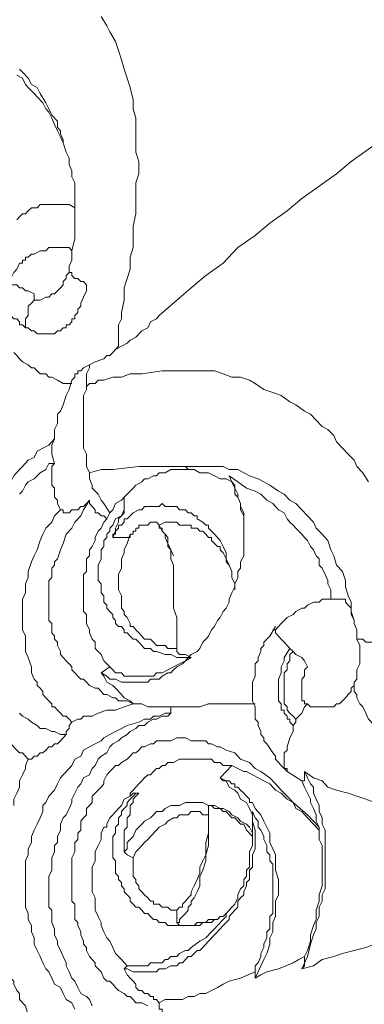
# Model space of a CAD drawing. Units: inches. Extents: x 149.1 to 237.5, y -281.8 to -217.
# Drawn here: x 212.9 to 213.7, y -268.7 to -266.5 of the extents above; entities that cross this region are included whole.
import ezdxf

# ---------------------------------------------------------------- set-up
doc = ezdxf.new("R2010")
doc.units = ezdxf.units.IN
doc.header["$MEASUREMENT"] = 0
doc.layers.add('图层 1', color=7, linetype='Continuous')

msp = doc.modelspace()

# ---------------------------------------------------------------- linework, layer by layer
at = {"layer": '图层 1', "lineweight": 9}
for points in [[(213.0885, -266.4799), (213.1015, -266.5012), (213.1081, -266.515), (213.1215, -266.5364), (213.1281, -266.557), (213.1346, -266.578), (213.1412, -266.5991), (213.1477, -266.6197), (213.1543, -266.6411), (213.1611, -266.6686), (213.1611, -266.6897), (213.1674, -266.7107), (213.1674, -266.7389), (213.1674, -266.7596), (213.1674, -266.7878), (213.1742, -266.8085), (213.1742, -266.8368), (213.1674, -266.8574), (213.1674, -266.8857), (213.1674, -266.9064), (213.1674, -266.9277), (213.1611, -266.9556), (213.1611, -266.9766), (213.1611, -267.0042), (213.1543, -267.0256), (213.1543, -267.0531), (213.1477, -267.0745), (213.1412, -267.0952), (213.1412, -267.1234)], [(212.9035, -266.5991), (212.9103, -266.6059), (212.9234, -266.6197), (212.9303, -266.6339), (212.9434, -266.6411), (212.95, -266.6549), (212.9631, -266.6755), (212.9696, -266.6897), (212.9765, -266.7038), (212.9896, -266.7176), (212.9896, -266.732), (212.9961, -266.7389), (212.9961, -266.7458), (213.0027, -266.7596)], [(212.8973, -266.6128), (212.9103, -266.6197), (212.9172, -266.6339), (212.9234, -266.6411), (212.9365, -266.6549), (212.9434, -266.6618), (212.9565, -266.6755), (212.9631, -266.6897), (212.9696, -266.6969), (212.9765, -266.7107), (212.9827, -266.7248), (212.9896, -266.7389), (212.9961, -266.7527), (213.0027, -266.7665)], [(213.8143, -266.7038), (213.7747, -266.732), (213.7351, -266.7527), (213.6955, -266.7806), (213.6559, -266.8085), (213.6228, -266.8368), (213.5832, -266.8647), (213.5439, -266.8926), (213.5108, -266.9205), (213.4712, -266.9484), (213.4381, -266.9766), (213.3985, -267.0042), (213.3654, -267.0393), (213.3262, -267.0672), (213.2931, -267.0952), (213.2204, -267.1582)], [(213.0027, -266.7596), (213.0027, -266.7665)], [(213.0027, -266.7665), (213.0092, -266.7878), (213.0158, -266.8016), (213.0158, -266.8158), (213.0223, -266.8299), (213.0223, -266.8437), (213.0292, -266.8574), (213.0292, -266.8716), (213.0292, -266.8857), (213.0292, -266.8995), (213.0292, -266.9136), (213.0292, -266.9277), (213.0292, -266.9415), (213.0292, -266.9556), (213.0292, -266.9698), (213.0292, -266.9835)], [(213.0292, -266.9136), (213.0158, -266.9064), (213.0027, -266.9064), (212.9961, -266.9064), (212.9827, -266.9064), (212.9765, -266.9064), (212.9696, -266.9064), (212.9565, -266.9064), (212.95, -266.9064), (212.9434, -266.9136), (212.9303, -266.9136), (212.9234, -266.9205), (212.9172, -266.9277), (212.9103, -266.9277), (212.9035, -266.9346), (212.8973, -266.9415)], [(213.0292, -266.9835), (213.0223, -267.0114)], [(212.8838, -267.0814), (212.8838, -267.0745), (212.8904, -267.0604), (212.8973, -267.0531), (212.9035, -267.0393), (212.9103, -267.0393), (212.9103, -267.0325), (212.9172, -267.0325), (212.9172, -267.0256), (212.9234, -267.0256), (212.9303, -267.0187), (212.9365, -267.0187), (212.95, -267.0114), (212.9565, -267.0114), (212.9631, -267.0114), (212.9696, -267.0042), (212.9765, -267.0042), (212.9896, -267.0042), (213.0027, -267.0042), (213.0158, -267.0042), (213.0223, -267.0114)], [(213.0223, -267.0114), (213.0223, -267.0187), (213.0223, -267.0325), (213.0158, -267.0462), (213.0158, -267.0531)], [(213.0158, -267.0531), (213.0158, -267.0604), (213.0092, -267.0672), (213.0092, -267.0745), (213.0027, -267.0814), (213.0027, -267.0883), (212.9961, -267.0952), (212.9896, -267.1024), (212.9827, -267.1093), (212.9765, -267.1093), (212.9696, -267.1165), (212.9631, -267.1165), (212.95, -267.1234), (212.9365, -267.1234)], [(213.0158, -267.0531), (213.0158, -267.0604), (213.0223, -267.0604), (213.0223, -267.0672), (213.0292, -267.0745), (213.0357, -267.0745), (213.0423, -267.0814), (213.0488, -267.0814), (213.0554, -267.0883)], [(212.9172, -267.1861), (212.9103, -267.1792), (212.9035, -267.1792), (212.9035, -267.1723), (212.8973, -267.1654), (212.8904, -267.1654), (212.8838, -267.1582), (212.8838, -267.1513), (212.8773, -267.1441), (212.8773, -267.1372), (212.8773, -267.1303), (212.8773, -267.1234), (212.8773, -267.1093), (212.8773, -267.1024), (212.8773, -267.0952), (212.8773, -267.0883), (212.8838, -267.0814)], [(212.8838, -267.0814), (212.8838, -267.0883), (212.8904, -267.0883), (212.8973, -267.0883), (212.9035, -267.0952), (212.9103, -267.0952), (212.9172, -267.1024), (212.9234, -267.1024), (212.9365, -267.1093)], [(213.0554, -267.0883), (213.0554, -267.1024), (213.0488, -267.1165), (213.0423, -267.1303), (213.0423, -267.1372), (213.0357, -267.1441), (213.0357, -267.1513), (213.0292, -267.1582), (213.0292, -267.1654), (213.0223, -267.1654), (213.0223, -267.1723), (213.0158, -267.1792), (213.0092, -267.1792), (213.0092, -267.1861), (213.0027, -267.1861), (212.9961, -267.193), (212.9896, -267.193), (212.9827, -267.1999), (212.9765, -267.1999), (212.9696, -267.1999), (212.9631, -267.1999), (212.9565, -267.1999), (212.95, -267.1999), (212.9434, -267.1999), (212.9365, -267.193), (212.9303, -267.193), (212.9234, -267.1861), (212.9172, -267.1861)], [(212.9365, -267.1093), (212.9365, -267.1165), (212.9365, -267.1234)], [(212.9365, -267.1234), (212.9303, -267.1303), (212.9234, -267.1372), (212.9234, -267.1441), (212.9234, -267.1513), (212.9234, -267.1582), (212.9172, -267.1654), (212.9172, -267.1723), (212.9172, -267.1792), (212.9172, -267.1861)], [(213.1412, -267.1234), (213.1346, -267.1513), (213.1346, -267.1654), (213.1281, -267.1792), (213.1281, -267.1999), (213.1281, -267.2144), (213.1281, -267.2281), (213.1215, -267.235)], [(213.2139, -267.1654), (213.2204, -267.1582)], [(213.2139, -267.1654), (213.2004, -267.1723), (213.1942, -267.1861), (213.1808, -267.193), (213.1674, -267.2071), (213.1543, -267.2144), (213.1477, -267.2212), (213.1346, -267.2281), (213.1215, -267.235)], [(212.8904, -267.2423), (212.8973, -267.2491), (212.9035, -267.2564), (212.9103, -267.2633), (212.9234, -267.2702), (212.9303, -267.2771), (212.9365, -267.2771), (212.9434, -267.2839), (212.95, -267.2908), (212.9631, -267.2908), (212.9696, -267.2981), (212.9765, -267.2981), (212.9896, -267.305), (213.0027, -267.3122), (213.0223, -267.3122)], [(213.1215, -267.235), (213.115, -267.2423), (213.1081, -267.2491), (213.1015, -267.2491), (213.095, -267.2564), (213.0754, -267.2633), (213.0623, -267.2702)], [(213.0623, -267.2702), (213.0488, -267.2771), (213.0423, -267.2839), (213.0357, -267.2839), (213.0357, -267.2908), (213.0292, -267.2908), (213.0292, -267.2981), (213.0223, -267.305)], [(213.0623, -267.2702), (213.0623, -267.2771), (213.0554, -267.2908), (213.0554, -267.305), (213.0554, -267.3191)], [(213.0554, -267.3191), (213.0623, -267.3122), (213.0754, -267.3122), (213.0819, -267.305), (213.095, -267.305), (213.115, -267.2981), (213.1346, -267.2981), (213.1543, -267.2908), (213.1808, -267.2908), (213.227, -267.2839)], [(213.227, -267.2839), (213.2469, -267.2839), (213.2666, -267.2839), (213.2862, -267.2839), (213.3062, -267.2839), (213.3262, -267.2839), (213.3458, -267.2839), (213.3654, -267.2908), (213.3851, -267.2981), (213.4051, -267.2981), (213.425, -267.305), (213.4381, -267.3122), (213.4578, -267.326), (213.4778, -267.3332), (213.4974, -267.3398), (213.517, -267.3539), (213.5305, -267.3611)], [(213.0223, -267.305), (213.0158, -267.326), (213.0092, -267.3398), (213.0027, -267.3611), (212.9961, -267.3749), (212.9896, -267.3818), (212.9896, -267.3959), (212.9896, -267.4031), (212.9827, -267.4169), (212.9827, -267.4307), (212.9827, -267.4379), (212.9765, -267.4521), (212.9765, -267.4727)], [(213.0554, -267.3191), (213.0554, -267.326), (213.0488, -267.3398), (213.0488, -267.3473), (213.0488, -267.3611), (213.0488, -267.3749), (213.0488, -267.3818), (213.0488, -267.3959), (213.0488, -267.41), (213.0488, -267.4238), (213.0488, -267.4379), (213.0488, -267.4448), (213.0488, -267.459), (213.0554, -267.4727), (213.0554, -267.4865), (213.0554, -267.5006), (213.0623, -267.5148)], [(213.5305, -267.3611), (213.5501, -267.3749), (213.5635, -267.3818), (213.5766, -267.3959), (213.5897, -267.41), (213.6032, -267.4169), (213.6162, -267.4307), (213.6228, -267.4448), (213.6359, -267.459), (213.6493, -267.4727), (213.6624, -267.4865), (213.669, -267.5006), (213.682, -267.5148), (213.6955, -267.5358)], [(212.9827, -267.4379), (212.9696, -267.4521), (212.9565, -267.459), (212.9434, -267.4658), (212.9365, -267.48), (212.9234, -267.4865), (212.9103, -267.5006), (212.9035, -267.5079), (212.8904, -267.5217), (212.8838, -267.5358), (212.8707, -267.543), (212.8642, -267.5568), (212.8576, -267.5706), (212.8442, -267.5847), (212.8377, -267.5988), (212.8311, -267.6126), (212.8246, -267.6198)], [(212.9765, -267.4727), (212.9827, -267.4941)], [(212.9827, -267.4941), (212.9696, -267.4941), (212.9631, -267.5079), (212.95, -267.5148), (212.9434, -267.5217), (212.9365, -267.5289), (212.9234, -267.5358), (212.9172, -267.543), (212.9103, -267.5568), (212.9035, -267.5637)], [(212.9827, -267.4941), (212.9765, -267.5006), (212.9765, -267.5148), (212.9765, -267.5289), (212.9765, -267.5358), (212.9765, -267.543), (212.9827, -267.5499), (212.9827, -267.5568), (212.9827, -267.5637), (212.9827, -267.5706), (212.9896, -267.5775), (212.9896, -267.5847), (212.9961, -267.5988)], [(213.0623, -267.5148), (213.0885, -267.5079), (213.115, -267.5079), (213.1742, -267.5006), (213.2004, -267.5006), (213.227, -267.5006), (213.24, -267.5006), (213.2531, -267.5006), (213.2666, -267.5006), (213.28, -267.5006)], [(213.1081, -267.6057), (213.095, -267.5847), (213.0885, -267.5775), (213.0819, -267.5637), (213.0754, -267.5568), (213.0685, -267.5499), (213.0685, -267.543), (213.0623, -267.5289), (213.0623, -267.5148)], [(213.2862, -267.5079), (213.2731, -267.5079), (213.2666, -267.5079), (213.2531, -267.5079), (213.2469, -267.5079), (213.2335, -267.5148), (213.2204, -267.5148), (213.2139, -267.5217), (213.2073, -267.5217), (213.1942, -267.5289), (213.1873, -267.5289), (213.1808, -267.5358), (213.1674, -267.543), (213.1611, -267.5499), (213.1543, -267.5568), (213.1477, -267.5637), (213.1412, -267.5706)], [(213.28, -267.5006), (213.2931, -267.5006), (213.3127, -267.5006), (213.3262, -267.5006), (213.3458, -267.5006), (213.3654, -267.5006), (213.3789, -267.5079), (213.3985, -267.5079), (213.412, -267.5148), (213.425, -267.5217), (213.4447, -267.5289), (213.4578, -267.5358), (213.4712, -267.543), (213.4912, -267.5568), (213.5039, -267.5637), (213.517, -267.5775), (213.5305, -267.5847), (213.5439, -267.5988), (213.557, -267.6126), (213.5701, -267.6267), (213.5766, -267.6409), (213.5897, -267.6546), (213.6032, -267.6684), (213.6097, -267.6898), (213.6162, -267.7036), (213.6228, -267.7246), (213.6359, -267.7387), (213.6428, -267.7594), (213.6428, -267.7735), (213.6493, -267.7945), (213.6559, -267.8083), (213.6559, -267.8296), (213.6624, -267.8503)], [(213.2862, -267.5079), (213.28, -267.5006)], [(213.2862, -267.5079), (213.2996, -267.5079), (213.3127, -267.5148), (213.3193, -267.5148), (213.3324, -267.5148), (213.3458, -267.5217), (213.3589, -267.5289), (213.372, -267.5289), (213.3851, -267.5358)], [(213.3789, -267.5217), (213.3851, -267.5358), (213.392, -267.543), (213.392, -267.5499), (213.3985, -267.5637), (213.3985, -267.5706), (213.4051, -267.5847), (213.4051, -267.5916), (213.412, -267.6057), (213.412, -267.6126), (213.412, -267.6267), (213.412, -267.634), (213.412, -267.6477), (213.412, -267.6615), (213.412, -267.6684), (213.412, -267.6825), (213.412, -267.6967), (213.412, -267.7036), (213.4051, -267.7173), (213.4051, -267.7315), (213.3985, -267.7387), (213.3985, -267.7525), (213.392, -267.7666), (213.392, -267.7735), (213.3851, -267.7876), (213.3789, -267.8014), (213.3789, -267.8083), (213.372, -267.8224), (213.3654, -267.8296), (213.3589, -267.8434), (213.3524, -267.8503), (213.3458, -267.8641), (213.3393, -267.8713), (213.3324, -267.8855), (213.3262, -267.8923), (213.3193, -267.8992), (213.3127, -267.9134), (213.3062, -267.9206), (213.2931, -267.9275), (213.2862, -267.9344), (213.28, -267.9413), (213.2731, -267.9482), (213.26, -267.955), (213.2531, -267.9623), (213.2469, -267.9692), (213.24, -267.9692), (213.227, -267.9764), (213.2204, -267.9833), (213.2139, -267.9833), (213.2004, -267.9833), (213.1942, -267.9902), (213.1873, -267.9902), (213.1808, -267.9902), (213.1742, -267.9902), (213.1611, -267.9902), (213.1543, -267.9902), (213.1477, -267.9902), (213.1412, -267.9902), (213.1346, -267.9902), (213.1215, -267.9833), (213.115, -267.9833), (213.1081, -267.9833), (213.1015, -267.9764), (213.0885, -267.9692)], [(213.3789, -267.5217), (213.3985, -267.5358), (213.4182, -267.5499), (213.4381, -267.5568), (213.4512, -267.5637), (213.4578, -267.5706), (213.4647, -267.5775), (213.4778, -267.5847), (213.4843, -267.5916), (213.4912, -267.5988), (213.5039, -267.6057), (213.5108, -267.6198), (213.517, -267.6267), (213.5239, -267.634), (213.5305, -267.6409), (213.5439, -267.6546), (213.5501, -267.6615), (213.557, -267.6684), (213.5635, -267.6825), (213.5701, -267.6898), (213.5766, -267.7036), (213.5832, -267.7104), (213.5832, -267.7246), (213.5897, -267.7315), (213.5966, -267.7456), (213.6032, -267.7594), (213.6032, -267.7666), (213.6097, -267.7807), (213.6097, -267.7945), (213.6097, -267.8014)], [(213.3789, -267.5217), (213.3851, -267.5358)], [(213.412, -267.6409), (213.412, -267.6267), (213.412, -267.6126), (213.4051, -267.5988), (213.4051, -267.5916), (213.4051, -267.5847), (213.3985, -267.5706), (213.392, -267.5637), (213.392, -267.5499), (213.3851, -267.5358)], [(213.0623, -267.5775), (213.0488, -267.5988), (213.0423, -267.6126), (213.0292, -267.6267), (213.0223, -267.6409), (213.0092, -267.6546), (213.0027, -267.6757), (212.9961, -267.6898), (212.9896, -267.7104), (212.9827, -267.7173), (212.9827, -267.7246), (212.9765, -267.7315), (212.9765, -267.7456), (212.9765, -267.7525), (212.9696, -267.7594), (212.9696, -267.7735), (212.9696, -267.7807), (212.9696, -267.7876), (212.9696, -267.7945), (212.9696, -267.8083), (212.9696, -267.8155), (212.9696, -267.8224), (212.9696, -267.8296), (212.9696, -267.8434), (212.9696, -267.8503), (212.9765, -267.8572), (212.9765, -267.8713), (212.9765, -267.8782), (212.9827, -267.8855), (212.9827, -267.8923), (212.9896, -267.8992), (212.9896, -267.9065), (212.9961, -267.9206), (212.9961, -267.9275), (213.0027, -267.9344), (213.0092, -267.9413), (213.0158, -267.9482), (213.0223, -267.955), (213.0223, -267.9623), (213.0292, -267.9692), (213.0357, -267.9764), (213.0423, -267.9833), (213.0488, -267.9833), (213.0554, -267.9902), (213.0623, -267.9974), (213.0754, -268.004), (213.0819, -268.004), (213.0885, -268.0115), (213.095, -268.0181), (213.1015, -268.0181), (213.115, -268.0253), (213.1215, -268.0253), (213.1281, -268.0322), (213.1477, -268.0322), (213.1611, -268.0391)], [(212.9961, -267.5988), (213.0027, -267.5988), (213.0027, -267.6057), (213.0092, -267.6057), (213.0158, -267.6057), (213.0223, -267.5988), (213.0292, -267.5988), (213.0357, -267.5988), (213.0423, -267.5916), (213.0488, -267.5916), (213.0554, -267.5847), (213.0623, -267.5775)], [(213.0623, -267.5775), (213.0623, -267.5847), (213.0685, -267.5916), (213.0754, -267.5988), (213.0754, -267.6057), (213.0819, -267.6057), (213.0885, -267.6126), (213.095, -267.6126), (213.1015, -267.6198)], [(213.1081, -267.6057), (213.115, -267.5988), (213.1215, -267.5847), (213.1346, -267.5775), (213.1412, -267.5706)], [(213.115, -267.6615), (213.115, -267.6546), (213.1215, -267.6546), (213.1215, -267.6477), (213.1281, -267.6409), (213.1281, -267.634), (213.1346, -267.634), (213.1412, -267.6267), (213.1412, -267.6198), (213.1477, -267.6198), (213.1543, -267.6126), (213.1611, -267.6057), (213.1742, -267.5988), (213.1808, -267.5988), (213.1873, -267.5916), (213.1942, -267.5916), (213.2004, -267.5916), (213.2073, -267.5916), (213.2139, -267.5916), (213.2204, -267.5916), (213.227, -267.5847), (213.2335, -267.5916), (213.24, -267.5916), (213.2469, -267.5916), (213.2531, -267.5916), (213.26, -267.5916), (213.2666, -267.5988), (213.2731, -267.5988), (213.28, -267.5988), (213.2862, -267.6057), (213.2931, -267.6057), (213.2996, -267.6126), (213.3062, -267.6126), (213.3062, -267.6198), (213.3193, -267.6267), (213.3262, -267.634), (213.3324, -267.634), (213.3324, -267.6409), (213.3393, -267.6477), (213.3458, -267.6546), (213.3524, -267.6615), (213.3589, -267.6684), (213.3654, -267.6825), (213.372, -267.6967), (213.372, -267.7104), (213.3789, -267.7246), (213.3851, -267.7387), (213.3851, -267.7525), (213.392, -267.7666), (213.392, -267.7807)], [(213.1412, -267.5706), (213.1412, -267.5775), (213.1412, -267.5847), (213.1412, -267.5916), (213.1412, -267.5988)], [(212.9961, -267.5988), (212.9827, -267.6126), (212.9765, -267.6267), (212.9631, -267.6409), (212.9565, -267.6546), (212.95, -267.6684), (212.9434, -267.6898), (212.9365, -267.7036), (212.9303, -267.7173), (212.9234, -267.7387), (212.9234, -267.7525), (212.9172, -267.7666), (212.9172, -267.7876), (212.9103, -267.8014), (212.9103, -267.8224), (212.9103, -267.8365), (212.9103, -267.8503), (212.9103, -267.8713), (212.9172, -267.8855), (212.9172, -267.9065), (212.9172, -267.9206), (212.9234, -267.9344), (212.9303, -267.955), (212.9303, -267.9692), (212.9365, -267.9833), (212.9434, -267.9902), (212.9434, -267.9974), (212.95, -268.004), (212.9565, -268.0115), (212.9565, -268.0181), (212.9631, -268.0253), (212.9696, -268.0322), (212.9765, -268.0391), (212.9765, -268.046), (212.9827, -268.046), (212.9896, -268.0532), (212.9961, -268.0601), (213.0027, -268.0674), (213.0092, -268.0674), (213.0158, -268.0742), (213.0223, -268.0811)], [(213.2931, -267.9344), (213.2731, -267.9344), (213.26, -267.9344), (213.2469, -267.9275), (213.2335, -267.9275), (213.2139, -267.9206), (213.2073, -267.9206), (213.2004, -267.9134), (213.1942, -267.9134), (213.1873, -267.9134), (213.1808, -267.9065), (213.1742, -267.8992), (213.1674, -267.8923), (213.1611, -267.8923), (213.1543, -267.8855), (213.1477, -267.8782), (213.1412, -267.8782), (213.1412, -267.8713), (213.1346, -267.8641), (213.1281, -267.8641), (213.1215, -267.8572), (213.1215, -267.8503), (213.115, -267.8434), (213.115, -267.8365), (213.1081, -267.8296), (213.1015, -267.8224), (213.1015, -267.8155), (213.095, -267.8083), (213.095, -267.8014), (213.095, -267.7945), (213.0885, -267.7876), (213.0885, -267.7807), (213.0885, -267.7735), (213.0885, -267.7666), (213.0819, -267.7594), (213.0819, -267.7525), (213.0819, -267.7456), (213.0819, -267.7387), (213.0819, -267.7315), (213.0819, -267.7246), (213.0885, -267.7104), (213.0885, -267.7036), (213.0885, -267.6967), (213.0885, -267.6898), (213.095, -267.6825), (213.095, -267.6757), (213.095, -267.6684), (213.1015, -267.6615), (213.1015, -267.6546), (213.1081, -267.6477), (213.1081, -267.6409), (213.115, -267.634), (213.1215, -267.6198), (213.1346, -267.6126), (213.1412, -267.5988)], [(213.1081, -267.6057), (213.1015, -267.6198)], [(213.1412, -267.5988), (213.1412, -267.6057), (213.1346, -267.6126), (213.1281, -267.6198), (213.1281, -267.6267), (213.1215, -267.6409), (213.1215, -267.6477), (213.115, -267.6615)], [(213.1081, -267.955), (213.1015, -267.9482), (213.095, -267.9413), (213.0885, -267.9275), (213.0819, -267.9206), (213.0754, -267.9134), (213.0754, -267.8992), (213.0685, -267.8923), (213.0623, -267.8782), (213.0623, -267.8713), (213.0554, -267.8572), (213.0554, -267.8503), (213.0554, -267.8365), (213.0488, -267.8296), (213.0488, -267.8155), (213.0488, -267.8083), (213.0488, -267.7945), (213.0488, -267.7807), (213.0488, -267.7735), (213.0488, -267.7594), (213.0488, -267.7456), (213.0554, -267.7387), (213.0554, -267.7246), (213.0554, -267.7104), (213.0623, -267.7036), (213.0623, -267.6898), (213.0685, -267.6825), (213.0754, -267.6684), (213.0754, -267.6615), (213.0819, -267.6477), (213.0885, -267.6409), (213.095, -267.6267), (213.1015, -267.6198)], [(213.1543, -267.6615), (213.1543, -267.6546), (213.1611, -267.6546), (213.1611, -267.6477), (213.1674, -267.6477), (213.1674, -267.6409), (213.1742, -267.6409), (213.1742, -267.634), (213.1808, -267.634), (213.1873, -267.634), (213.1942, -267.634), (213.2004, -267.6267), (213.2073, -267.6267), (213.2139, -267.6267), (213.2204, -267.634)], [(213.2204, -267.634), (213.2335, -267.6267), (213.24, -267.6267), (213.2531, -267.6267), (213.26, -267.6267), (213.2666, -267.634), (213.2731, -267.634), (213.28, -267.634), (213.2862, -267.634), (213.2931, -267.634), (213.2931, -267.6409), (213.2996, -267.6409), (213.3062, -267.6409), (213.3127, -267.6477), (213.3193, -267.6477), (213.3262, -267.6546), (213.3324, -267.6615), (213.3393, -267.6615), (213.3393, -267.6684), (213.3458, -267.6757), (213.3524, -267.6825), (213.3589, -267.6825), (213.3589, -267.6898), (213.3654, -267.6967), (213.372, -267.7104), (213.372, -267.7173), (213.3789, -267.7246), (213.3851, -267.7387)], [(213.2204, -267.634), (213.2204, -267.634)], [(213.2204, -267.634), (213.2204, -267.6409), (213.227, -267.6409), (213.227, -267.6477), (213.2335, -267.6546), (213.24, -267.6615), (213.24, -267.6684), (213.24, -267.6757), (213.2469, -267.6898), (213.2469, -267.6967), (213.2469, -267.7036), (213.2469, -267.7104), (213.2531, -267.7246), (213.2531, -267.7315), (213.2531, -267.7456), (213.2531, -267.7525), (213.2531, -267.7807), (213.2531, -267.8014), (213.2531, -267.8224), (213.26, -267.8434), (213.26, -267.8572), (213.26, -267.8641), (213.26, -267.8782), (213.26, -267.8855), (213.26, -267.8923), (213.26, -267.9065), (213.26, -267.9134), (213.26, -267.9206)], [(213.2531, -267.7036), (213.2469, -267.6898), (213.24, -267.6825), (213.24, -267.6757), (213.2335, -267.6615), (213.2335, -267.6546), (213.227, -267.6477), (213.2204, -267.634)], [(213.115, -267.6615), (213.1346, -267.6615), (213.1412, -267.6615), (213.1543, -267.6615)], [(213.1543, -267.6546), (213.1477, -267.6757), (213.1412, -267.6898), (213.1412, -267.6967), (213.1346, -267.7104), (213.1346, -267.7173), (213.1346, -267.7315), (213.1281, -267.7456), (213.1281, -267.7525), (213.1281, -267.7666), (213.1281, -267.7807), (213.1346, -267.7945), (213.1346, -267.8014), (213.1346, -267.8083), (213.1346, -267.8155), (213.1346, -267.8224), (213.1412, -267.8296), (213.1412, -267.8365)], [(213.6293, -267.8014), (213.6228, -267.8014), (213.6162, -267.8014), (213.6097, -267.8014), (213.6032, -267.8014), (213.5897, -267.8014), (213.5832, -267.8083), (213.5701, -267.8083), (213.557, -267.8155), (213.5501, -267.8224), (213.5439, -267.8224), (213.5305, -267.8296), (213.5239, -267.8365), (213.5108, -267.8434), (213.5039, -267.8503), (213.4974, -267.8572), (213.4843, -267.8713)], [(213.6624, -267.8503), (213.6559, -267.8365), (213.6559, -267.8296), (213.6559, -267.8224), (213.6493, -267.8155), (213.6428, -267.8083), (213.6428, -267.8014), (213.6359, -267.8014), (213.6293, -267.8014)], [(213.26, -267.9134), (213.2531, -267.9134), (213.24, -267.9134), (213.2335, -267.9065), (213.227, -267.9065), (213.2139, -267.9065), (213.2073, -267.8992), (213.2004, -267.8923), (213.1873, -267.8923), (213.1808, -267.8855), (213.1742, -267.8782), (213.1674, -267.8713), (213.1611, -267.8641), (213.1543, -267.8641), (213.1543, -267.8572), (213.1477, -267.8434), (213.1412, -267.8365)], [(213.6624, -267.8503), (213.6624, -267.8572), (213.669, -267.8713), (213.669, -267.8782), (213.669, -267.8923)], [(213.4843, -267.8641), (213.4712, -267.8855), (213.4647, -267.8923), (213.4578, -267.8992), (213.4578, -267.9065), (213.4512, -267.9134), (213.4512, -267.9206), (213.4447, -267.9344), (213.4447, -267.9413), (213.4381, -267.9482), (213.4381, -267.9623), (213.4381, -267.9692), (213.4381, -267.9764), (213.4319, -267.9902), (213.4319, -267.9974), (213.4319, -268.004), (213.4319, -268.0181), (213.4319, -268.0253), (213.4319, -268.0322), (213.4381, -268.046), (213.4381, -268.0532), (213.4381, -268.0601), (213.4381, -268.0742), (213.4447, -268.0811), (213.4447, -268.088), (213.4512, -268.1022), (213.4512, -268.109), (213.4578, -268.1163), (213.4578, -268.1232), (213.4647, -268.1301), (213.4778, -268.1507)], [(213.4778, -267.8713), (213.4843, -267.8713), (213.4843, -267.8782), (213.4912, -267.8855), (213.4974, -267.8923), (213.5039, -267.8992), (213.5108, -267.9065), (213.517, -267.9134)], [(213.669, -267.8923), (213.6758, -267.9065), (213.6758, -267.9206), (213.6758, -267.9344), (213.6758, -267.9482), (213.669, -267.9623), (213.669, -267.9764), (213.669, -267.9833), (213.6624, -267.9902), (213.6624, -267.9974)], [(213.8009, -267.8992), (213.7813, -267.8992), (213.7678, -267.8992), (213.7616, -267.8992), (213.7482, -267.8992), (213.7416, -267.8992), (213.7286, -267.8992), (213.7217, -267.8992), (213.7151, -267.8992), (213.7086, -267.8992), (213.702, -267.8992), (213.6955, -267.8992), (213.6889, -267.8992), (213.682, -267.8923), (213.6758, -267.8923), (213.669, -267.8923)], [(213.2931, -267.9344), (213.28, -267.9275), (213.2731, -267.9275), (213.2666, -267.9275), (213.26, -267.9206)], [(213.5239, -268.088), (213.517, -268.0811), (213.517, -268.0742), (213.5108, -268.0742), (213.5108, -268.0674), (213.5039, -268.0601), (213.5039, -268.0532), (213.4974, -268.0532), (213.4974, -268.046), (213.4974, -268.0391), (213.4912, -268.0322), (213.4912, -268.0253), (213.4912, -268.0181), (213.4912, -268.0115), (213.4912, -268.004), (213.4912, -267.9902), (213.4912, -267.9833), (213.4974, -267.9692), (213.4974, -267.955), (213.5039, -267.9413), (213.5039, -267.9344), (213.517, -267.9134)], [(213.5239, -267.9206), (213.517, -267.9275), (213.517, -267.9413), (213.5108, -267.9482), (213.5108, -267.9623), (213.5039, -267.9692), (213.5039, -267.9833), (213.5039, -267.9902), (213.5039, -268.004), (213.5039, -268.0115), (213.5039, -268.0253), (213.5039, -268.0322), (213.5039, -268.0391), (213.5108, -268.046), (213.5108, -268.0532), (213.517, -268.0601), (213.5239, -268.0674), (213.5305, -268.0742)], [(213.5239, -267.9206), (213.517, -267.9134)], [(213.5239, -267.9206), (213.5305, -267.9275), (213.5439, -267.9344), (213.5501, -267.9413), (213.557, -267.955)], [(213.2931, -267.9344), (213.28, -267.9413), (213.2666, -267.9482), (213.2531, -267.955), (213.24, -267.9623), (213.227, -267.9692), (213.2204, -267.9692), (213.2139, -267.9692), (213.2073, -267.9764), (213.2004, -267.9764), (213.1942, -267.9764), (213.1873, -267.9764), (213.1808, -267.9764), (213.1742, -267.9764), (213.1674, -267.9764), (213.1611, -267.9764), (213.1543, -267.9764), (213.1477, -267.9764), (213.1412, -267.9764), (213.1346, -267.9692), (213.1281, -267.9692), (213.1215, -267.9692), (213.115, -267.9623), (213.1081, -267.955)], [(212.7784, -267.9482), (212.7784, -267.955), (212.7784, -267.9623), (212.7849, -267.9692), (212.7849, -267.9764), (212.7849, -267.9833), (212.7915, -267.9902), (212.7915, -267.9974), (212.798, -268.0115), (212.8046, -268.0253), (212.8177, -268.046), (212.8246, -268.0601), (212.8311, -268.0742), (212.8442, -268.088), (212.8576, -268.1022), (212.8707, -268.1163), (212.8838, -268.1301), (212.8973, -268.1442), (212.9035, -268.1507), (212.9103, -268.1507), (212.9234, -268.1649)], [(213.0885, -267.9692), (213.1081, -267.955)], [(213.557, -267.955), (213.5501, -267.9623), (213.5501, -267.9764), (213.5439, -267.9833), (213.5439, -267.9902), (213.5439, -267.9974), (213.5439, -268.004), (213.5439, -268.0115), (213.5439, -268.0181), (213.5439, -268.0253), (213.5439, -268.0322), (213.5501, -268.0322), (213.5501, -268.0391), (213.557, -268.0391)], [(213.0885, -267.9692), (213.095, -267.9764), (213.1015, -267.9902), (213.115, -267.9974), (213.1215, -268.004), (213.1346, -268.0181), (213.1412, -268.0253), (213.1543, -268.0322), (213.1611, -268.0391)], [(213.6624, -267.9974), (213.6559, -268.004), (213.6559, -268.0115), (213.6493, -268.0181), (213.6428, -268.0253), (213.6359, -268.0322), (213.6293, -268.0391), (213.6228, -268.0391), (213.6162, -268.046), (213.6097, -268.046), (213.6032, -268.046), (213.5966, -268.046), (213.5897, -268.046), (213.5766, -268.046), (213.5701, -268.046), (213.5635, -268.046), (213.557, -268.0391)], [(213.6624, -267.9974), (213.6624, -268.0115), (213.669, -268.0181), (213.669, -268.0253), (213.6758, -268.0391), (213.682, -268.046), (213.6889, -268.0601), (213.6955, -268.0742), (213.702, -268.0811), (213.7086, -268.0949), (213.7151, -268.1022), (213.7351, -268.1232), (213.7678, -268.1649)], [(213.1611, -268.0391), (213.1412, -268.046), (213.1215, -268.0532), (213.1015, -268.0532), (213.0819, -268.0601), (213.0685, -268.0674), (213.0623, -268.0674), (213.0488, -268.0674), (213.0423, -268.0742), (213.0357, -268.0742), (213.0223, -268.0811)], [(213.2469, -268.046), (213.2335, -268.046), (213.2204, -268.046), (213.2139, -268.046), (213.2004, -268.046), (213.1942, -268.046), (213.1808, -268.0391), (213.1611, -268.0391)], [(213.1611, -268.0391), (213.1611, -268.0391)], [(213.4381, -268.0391), (213.412, -268.0391), (213.3851, -268.0391), (213.3589, -268.0391), (213.3324, -268.0391), (213.3127, -268.046), (213.2862, -268.046), (213.28, -268.046), (213.2666, -268.046), (213.2469, -268.046)], [(213.2469, -268.046), (213.2469, -268.0532), (213.2469, -268.0601)], [(213.557, -268.0391), (213.5501, -268.046), (213.5439, -268.0601), (213.537, -268.0674), (213.5305, -268.0742)], [(212.9035, -268.0601), (212.9103, -268.0674), (212.9234, -268.0742), (212.9303, -268.0811), (212.9434, -268.088), (212.95, -268.0949), (212.9631, -268.0949), (212.9765, -268.1022), (212.9827, -268.1022), (212.9961, -268.109), (213.0092, -268.109)], [(213.0292, -268.7316), (213.0223, -268.7174), (213.0092, -268.7102), (213.0027, -268.6964), (212.9961, -268.6827), (212.9827, -268.6751), (212.9765, -268.6613), (212.9696, -268.6475), (212.9631, -268.6406), (212.9565, -268.6265), (212.95, -268.6124), (212.9434, -268.5986), (212.9365, -268.5845), (212.9365, -268.5703), (212.9303, -268.5566), (212.9303, -268.5424), (212.9234, -268.5283), (212.9234, -268.5145), (212.9172, -268.5008), (212.9172, -268.4866), (212.9172, -268.4725), (212.9172, -268.4587), (212.9172, -268.4449), (212.9172, -268.4236), (212.9172, -268.4098), (212.9172, -268.3957), (212.9234, -268.3816), (212.9234, -268.3678), (212.9303, -268.354), (212.9303, -268.3399), (212.9365, -268.3257), (212.9434, -268.312), (212.95, -268.2982), (212.9565, -268.2837), (212.9565, -268.2699), (212.9631, -268.263), (212.9696, -268.2489), (212.9827, -268.2348), (212.9896, -268.221), (212.9961, -268.2072), (213.0027, -268.2), (213.0158, -268.1859), (213.0223, -268.179), (213.0292, -268.1649), (213.0423, -268.1583), (213.0488, -268.1442), (213.0623, -268.1369), (213.0754, -268.1301), (213.0885, -268.1232), (213.095, -268.1163), (213.1081, -268.109), (213.1215, -268.1022), (213.1346, -268.0949), (213.1477, -268.088), (213.1742, -268.0811), (213.1873, -268.0742), (213.2004, -268.0742), (213.2073, -268.0674), (213.2204, -268.0674), (213.2335, -268.0601), (213.2469, -268.0601)], [(213.2469, -268.0601), (213.24, -268.0674), (213.227, -268.0674), (213.2139, -268.0742), (213.2073, -268.0742), (213.1942, -268.0811), (213.1873, -268.088), (213.1742, -268.088), (213.1674, -268.0949), (213.1543, -268.1022), (213.1477, -268.109), (213.1346, -268.1163), (213.1281, -268.1232), (213.115, -268.1301), (213.1081, -268.1369), (213.1015, -268.1507), (213.0885, -268.1583), (213.0819, -268.1649), (213.0754, -268.179), (213.0685, -268.1859), (213.0623, -268.2), (213.0488, -268.2072), (213.0423, -268.221), (213.0357, -268.2279), (213.0292, -268.2417), (213.0223, -268.2558), (213.0223, -268.263), (213.0158, -268.2768), (213.0092, -268.2909), (213.0027, -268.2982), (212.9961, -268.312), (212.9961, -268.3257), (212.9896, -268.3399), (212.9896, -268.354), (212.9827, -268.3609), (212.9827, -268.3747), (212.9765, -268.3884), (212.9765, -268.4029), (212.9765, -268.4167), (212.9696, -268.4308), (212.9696, -268.4449), (212.9696, -268.4587), (212.9696, -268.4725), (212.9696, -268.4866), (212.9696, -268.5008), (212.9765, -268.5076), (212.9765, -268.5214), (212.9765, -268.5355), (212.9827, -268.5497), (212.9827, -268.5635), (212.9896, -268.5776), (212.9896, -268.5845), (212.9961, -268.5986), (213.0027, -268.6124), (213.0092, -268.6265), (213.0092, -268.6334), (213.0158, -268.6475), (213.0223, -268.6613), (213.0292, -268.6682), (213.0357, -268.6827), (213.0423, -268.6964), (213.0554, -268.7033), (213.0623, -268.7102), (213.0685, -268.7243)], [(213.5239, -268.088), (213.5305, -268.0811), (213.5305, -268.0742)], [(213.5305, -268.0742), (213.5305, -268.0742)], [(213.0223, -268.0811), (213.0158, -268.088), (213.0158, -268.0949), (213.0092, -268.1022), (213.0092, -268.109)], [(213.5239, -268.088), (213.5239, -268.1022), (213.517, -268.1163), (213.5108, -268.1369), (213.5108, -268.1442), (213.5039, -268.1507), (213.5039, -268.1583), (213.5039, -268.1649), (213.5039, -268.1721), (213.5039, -268.179), (213.5039, -268.1859), (213.5108, -268.1859), (213.5108, -268.1928)], [(213.0092, -268.109), (212.9961, -268.1232), (212.9896, -268.1301), (212.9827, -268.1301), (212.9765, -268.1369), (212.9696, -268.1369), (212.9631, -268.1442), (212.9565, -268.1507), (212.95, -268.1507), (212.9434, -268.1583), (212.9365, -268.1583), (212.9303, -268.1649), (212.9234, -268.1649)], [(213.1942, -268.7243), (213.1808, -268.7174), (213.1674, -268.7174), (213.1611, -268.7102), (213.1543, -268.7033), (213.1477, -268.7033), (213.1412, -268.6964), (213.1281, -268.6895), (213.1215, -268.6827), (213.115, -268.6751), (213.1081, -268.6682), (213.1015, -268.6682), (213.095, -268.6613), (213.0885, -268.6475), (213.0819, -268.6406), (213.0754, -268.6334), (213.0754, -268.6265), (213.0685, -268.6193), (213.0623, -268.6124), (213.0554, -268.5986), (213.0554, -268.5917), (213.0488, -268.5845), (213.0488, -268.5776), (213.0423, -268.5635), (213.0423, -268.5566), (213.0357, -268.5424), (213.0357, -268.5355), (213.0292, -268.5283), (213.0292, -268.5145), (213.0292, -268.5076), (213.0292, -268.4935), (213.0223, -268.4866), (213.0223, -268.4794), (213.0223, -268.4656), (213.0223, -268.4587), (213.0223, -268.4449), (213.0223, -268.4377), (213.0223, -268.4236), (213.0223, -268.4167), (213.0223, -268.4029), (213.0223, -268.3957), (213.0223, -268.3884), (213.0292, -268.3747), (213.0292, -268.3678), (213.0292, -268.354), (213.0357, -268.3468), (213.0357, -268.3326), (213.0423, -268.3257), (213.0423, -268.3189), (213.0423, -268.3051), (213.0488, -268.2982), (213.0554, -268.2909), (213.0554, -268.2768), (213.0623, -268.2699), (213.0685, -268.263), (213.0685, -268.2489), (213.0754, -268.2417), (213.0819, -268.2348), (213.0885, -268.2279), (213.095, -268.221), (213.095, -268.2141), (213.1015, -268.2), (213.1081, -268.1928), (213.115, -268.1859), (213.1215, -268.179), (213.1281, -268.179), (213.1346, -268.1721), (213.1477, -268.1649), (213.1543, -268.1583), (213.1611, -268.1507), (213.1674, -268.1507), (213.1742, -268.1442), (213.1808, -268.1369), (213.1873, -268.1369), (213.2004, -268.1301), (213.2073, -268.1301), (213.2139, -268.1232), (213.2204, -268.1232), (213.2335, -268.1232), (213.24, -268.1232), (213.2469, -268.1232), (213.26, -268.1163), (213.2666, -268.1163), (213.2731, -268.1163), (213.28, -268.1163), (213.2931, -268.1232), (213.2996, -268.1232), (213.3062, -268.1232), (213.3193, -268.1232), (213.3262, -268.1232), (213.3324, -268.1301), (213.3393, -268.1301), (213.3524, -268.1369), (213.3589, -268.1369), (213.372, -268.1442), (213.392, -268.1507), (213.4051, -268.1649), (213.425, -268.1721), (213.4381, -268.1859), (213.4512, -268.1928), (213.4712, -268.2072), (213.4843, -268.221), (213.4974, -268.2348), (213.5108, -268.2489), (213.5239, -268.263), (213.557, -268.2909), (213.5832, -268.3189)], [(212.9234, -268.1649), (212.9172, -268.179), (212.9172, -268.1859), (212.9103, -268.2), (212.9035, -268.2141), (212.9035, -268.2279), (212.8973, -268.2417), (212.8904, -268.2558), (212.8904, -268.2699)], [(213.1543, -268.2489), (213.1543, -268.2417), (213.1611, -268.2348), (213.1674, -268.2279), (213.1742, -268.221), (213.1808, -268.2141), (213.1873, -268.2072), (213.1942, -268.2), (213.2004, -268.2), (213.2073, -268.1928), (213.2139, -268.1859), (213.2204, -268.1859), (213.227, -268.179), (213.2335, -268.179), (213.24, -268.1721), (213.2469, -268.1721), (213.2531, -268.1721), (213.2666, -268.1649), (213.2731, -268.1649), (213.28, -268.1649), (213.2862, -268.1649), (213.2931, -268.1649), (213.3062, -268.1649), (213.3127, -268.1649), (213.3193, -268.1649), (213.3262, -268.1649), (213.3393, -268.1649), (213.3458, -268.1721), (213.3524, -268.1721), (213.3589, -268.1721), (213.3654, -268.179), (213.3789, -268.179), (213.3851, -268.179)], [(213.5108, -268.1928), (213.4974, -268.179), (213.4912, -268.1721), (213.4843, -268.1649), (213.4843, -268.1583), (213.4778, -268.1507)], [(213.3851, -268.179), (213.372, -268.1928), (213.3589, -268.2072)], [(213.5832, -268.3257), (213.557, -268.2982), (213.5439, -268.2837), (213.5305, -268.2768), (213.5239, -268.263), (213.5108, -268.2558), (213.4974, -268.2417), (213.4843, -268.2348), (213.4712, -268.221), (213.4578, -268.2141), (213.4447, -268.2072), (213.4319, -268.2), (213.4182, -268.1928), (213.412, -268.1928), (213.3985, -268.1859), (213.3851, -268.179)], [(213.3589, -268.2072), (213.3654, -268.2141), (213.372, -268.2141), (213.3789, -268.2141), (213.3851, -268.221), (213.392, -268.221), (213.392, -268.2279), (213.3985, -268.2279), (213.4051, -268.2348), (213.412, -268.2417), (213.4182, -268.2489), (213.425, -268.2558), (213.425, -268.263), (213.4319, -268.263), (213.4381, -268.2768), (213.4512, -268.2909), (213.4578, -268.3051), (213.4647, -268.3189), (213.4712, -268.3326), (213.4712, -268.354), (213.4778, -268.3678), (213.4843, -268.3816), (213.4843, -268.4029), (213.4843, -268.4167), (213.4912, -268.4377), (213.4912, -268.4518), (213.4912, -268.4725), (213.4843, -268.4866), (213.4843, -268.5076), (213.4843, -268.5214), (213.4778, -268.5355), (213.4778, -268.5566), (213.4712, -268.5703), (213.4712, -268.5845), (213.4647, -268.6055), (213.4578, -268.6193), (213.4512, -268.6334), (213.4447, -268.6475), (213.4381, -268.6613)], [(213.3589, -268.2072), (213.372, -268.2141), (213.3789, -268.2279), (213.392, -268.2348), (213.3985, -268.2417), (213.4051, -268.2558), (213.4182, -268.263), (213.425, -268.2768), (213.4319, -268.2909)], [(213.5439, -268.2141), (213.5108, -268.1928)], [(213.5439, -268.6406), (213.557, -268.6124), (213.5635, -268.5845), (213.5701, -268.5635), (213.5766, -268.5497), (213.5766, -268.5355), (213.5832, -268.5214), (213.5832, -268.5008), (213.5897, -268.4866), (213.5897, -268.4725), (213.5966, -268.4587), (213.5966, -268.4449), (213.5966, -268.4308), (213.5966, -268.4167), (213.5966, -268.4029), (213.5966, -268.3816), (213.5966, -268.3678), (213.5966, -268.354), (213.5966, -268.3399), (213.5966, -268.3257), (213.5897, -268.312), (213.5897, -268.2982), (213.5832, -268.2837), (213.5832, -268.2699), (213.5766, -268.2558), (213.5701, -268.2417), (213.5701, -268.2279), (213.5635, -268.221), (213.557, -268.2072), (213.5501, -268.1928)], [(213.5501, -268.1928), (213.5501, -268.2), (213.5501, -268.2072), (213.5501, -268.2141), (213.5439, -268.2141)], [(213.7086, -268.263), (213.6889, -268.2558), (213.669, -268.2489), (213.6493, -268.2417), (213.6228, -268.2348), (213.6032, -268.2279), (213.5897, -268.2141), (213.5701, -268.2072), (213.5501, -268.1928)], [(213.5439, -268.2141), (213.5501, -268.2279), (213.557, -268.2417), (213.5635, -268.2558), (213.5635, -268.263), (213.5701, -268.2768), (213.5766, -268.2909), (213.5766, -268.3051), (213.5832, -268.3189)], [(213.1477, -268.6334), (213.1346, -268.6193), (213.1281, -268.6124), (213.1215, -268.6055), (213.115, -268.5917), (213.1081, -268.5776), (213.1015, -268.5703), (213.095, -268.5566), (213.0885, -268.5424), (213.0885, -268.5355), (213.0819, -268.5214), (213.0754, -268.5076), (213.0754, -268.4935), (213.0754, -268.4794), (213.0685, -268.4656), (213.0685, -268.4518), (213.0685, -268.4377), (213.0685, -268.4236), (213.0685, -268.4098), (213.0754, -268.3957), (213.0754, -268.3884), (213.0754, -268.3747), (213.0819, -268.3609), (213.0885, -268.3468), (213.0885, -268.3326), (213.095, -268.3189), (213.1015, -268.3189), (213.1015, -268.312), (213.1081, -268.2982), (213.115, -268.2909), (213.1281, -268.2768), (213.1346, -268.2699), (213.1412, -268.2558), (213.1543, -268.2489)], [(213.372, -268.5145), (213.3654, -268.5214), (213.3589, -268.5214), (213.3524, -268.5283), (213.3458, -268.5283), (213.3393, -268.5355), (213.3324, -268.5355), (213.3193, -268.5355), (213.3127, -268.5424), (213.3062, -268.5424), (213.2996, -268.5424), (213.2931, -268.5424), (213.28, -268.5424), (213.2731, -268.5424), (213.2666, -268.5424), (213.26, -268.5424), (213.2469, -268.5424), (213.24, -268.5424), (213.2335, -268.5355), (213.227, -268.5355), (213.2204, -268.5355), (213.2139, -268.5283), (213.2073, -268.5283), (213.2004, -268.5214), (213.1942, -268.5145), (213.1873, -268.5145), (213.1808, -268.5076), (213.1742, -268.5008), (213.1674, -268.5008), (213.1611, -268.4935), (213.1543, -268.4866), (213.1543, -268.4794), (213.1477, -268.4725), (213.1412, -268.4656), (213.1412, -268.4587), (213.1346, -268.4518), (213.1346, -268.4449), (213.1281, -268.4377), (213.1281, -268.4308), (213.1215, -268.4236), (213.1215, -268.4167), (213.1215, -268.4029), (213.1215, -268.3957), (213.115, -268.3884), (213.115, -268.3816), (213.115, -268.3747), (213.115, -268.3678), (213.115, -268.3609), (213.115, -268.354), (213.115, -268.3399), (213.1215, -268.3326), (213.1215, -268.3257), (213.1215, -268.3189), (213.1281, -268.312), (213.1281, -268.3051), (213.1281, -268.2982), (213.1346, -268.2909), (213.1346, -268.2837), (213.1412, -268.2768), (213.1477, -268.2699), (213.1477, -268.263), (213.1543, -268.2558), (213.1611, -268.2489), (213.1674, -268.2417), (213.1742, -268.2417)], [(213.1742, -268.2417), (213.1674, -268.2489), (213.1611, -268.2558), (213.1611, -268.263), (213.1543, -268.2699), (213.1543, -268.2837), (213.1543, -268.2909), (213.1477, -268.2982), (213.1477, -268.3051), (213.1477, -268.3189), (213.1412, -268.3257), (213.1412, -268.3399), (213.1412, -268.3609), (213.1412, -268.3747)], [(213.1543, -268.2489), (213.1611, -268.2417), (213.1674, -268.2417), (213.1742, -268.2417)], [(213.1412, -268.3747), (213.1477, -268.3678), (213.1477, -268.354), (213.1543, -268.3468), (213.1611, -268.3399), (213.1674, -268.3257), (213.1742, -268.3189), (213.1808, -268.312), (213.1873, -268.3051), (213.2004, -268.2982), (213.2073, -268.2909), (213.2139, -268.2837), (213.227, -268.2837), (213.2335, -268.2768), (213.2469, -268.2699), (213.2531, -268.2699), (213.2666, -268.2699), (213.28, -268.263), (213.2862, -268.263), (213.2996, -268.263), (213.3127, -268.263), (213.3193, -268.263), (213.3324, -268.2699), (213.3458, -268.2699), (213.3589, -268.2768), (213.3654, -268.2768), (213.3789, -268.2837), (213.3851, -268.2909), (213.3985, -268.2982), (213.4051, -268.3051), (213.4182, -268.312), (213.425, -268.3189), (213.4319, -268.3326)], [(213.3324, -268.2699), (213.3324, -268.2768), (213.3324, -268.2909), (213.3324, -268.2982), (213.3324, -268.3051), (213.3324, -268.312), (213.3324, -268.3257), (213.3324, -268.3399), (213.3324, -268.3609), (213.3262, -268.3816), (213.3262, -268.3957), (213.3193, -268.4167), (213.3127, -268.4308), (213.3127, -268.4518), (213.3062, -268.4656), (213.2996, -268.4794), (213.2931, -268.4866), (213.2931, -268.4935), (213.2862, -268.5008), (213.2862, -268.5076), (213.28, -268.5145), (213.2731, -268.5214), (213.2666, -268.5283), (213.2666, -268.5355), (213.26, -268.5355)], [(213.3324, -268.2699), (213.3393, -268.2699), (213.3458, -268.2768), (213.3524, -268.2768), (213.3589, -268.2768), (213.3654, -268.2837), (213.372, -268.2837), (213.3789, -268.2909), (213.3851, -268.2982), (213.392, -268.2982), (213.3985, -268.3051), (213.4051, -268.312), (213.412, -268.312), (213.4182, -268.3257), (213.4319, -268.3399)], [(213.3324, -268.2909), (213.3324, -268.2837), (213.3324, -268.2699)], [(213.4319, -268.2837), (213.4319, -268.3051), (213.4381, -268.3257), (213.4381, -268.3399), (213.4381, -268.354), (213.4381, -268.3609), (213.4381, -268.3678), (213.4319, -268.3816), (213.4319, -268.3884), (213.4319, -268.3957), (213.4319, -268.4098), (213.425, -268.4167), (213.425, -268.4236), (213.425, -268.4377), (213.4182, -268.4449), (213.4182, -268.4518), (213.412, -268.4656), (213.412, -268.4725), (213.4051, -268.4794), (213.3985, -268.4866), (213.3985, -268.5008), (213.392, -268.5076), (213.3851, -268.5145), (213.3789, -268.5214), (213.3789, -268.5283), (213.372, -268.5355), (213.3654, -268.5424), (213.3589, -268.5497), (213.3458, -268.5635), (213.3324, -268.5776), (213.3193, -268.5917), (213.3127, -268.5986), (213.3062, -268.5986), (213.2996, -268.6055), (213.2931, -268.6124), (213.2862, -268.6124), (213.28, -268.6193), (213.2731, -268.6265), (213.2666, -268.6265), (213.26, -268.6334), (213.2531, -268.6334), (213.2469, -268.6334), (213.2335, -268.6406), (213.227, -268.6406), (213.2204, -268.6406), (213.2139, -268.6475), (213.2073, -268.6475), (213.2004, -268.6475), (213.1942, -268.6475), (213.1873, -268.6475), (213.1808, -268.6475), (213.1742, -268.6475), (213.1674, -268.6475), (213.1611, -268.6475), (213.1477, -268.6406), (213.1412, -268.6406)], [(213.1611, -268.3884), (213.1674, -268.3747), (213.1742, -268.3678), (213.1873, -268.354), (213.1942, -268.3468), (213.2004, -268.3399), (213.2139, -268.3257), (213.2204, -268.3189), (213.2335, -268.312), (213.24, -268.3051), (213.2531, -268.2982), (213.26, -268.2982), (213.2666, -268.2909), (213.2731, -268.2909), (213.28, -268.2909), (213.2862, -268.2909), (213.2931, -268.2837), (213.2996, -268.2837), (213.3127, -268.2837), (213.3193, -268.2909), (213.3262, -268.2909), (213.3324, -268.2909)], [(213.26, -268.5076), (213.2666, -268.5008), (213.2731, -268.5008), (213.2731, -268.4935), (213.28, -268.4866), (213.2862, -268.4794), (213.2931, -268.4725), (213.2931, -268.4656), (213.2996, -268.4518), (213.3062, -268.4377), (213.3127, -268.4236), (213.3127, -268.4098), (213.3193, -268.3957), (213.3262, -268.3816), (213.3262, -268.3678), (213.3262, -268.354), (213.3324, -268.3326), (213.3324, -268.3189), (213.3324, -268.3051), (213.3324, -268.2982), (213.3324, -268.2909)], [(213.4381, -268.6475), (213.4381, -268.6334), (213.4447, -268.6265), (213.4512, -268.6124), (213.4512, -268.6055), (213.4578, -268.5917), (213.4578, -268.5845), (213.4647, -268.5703), (213.4647, -268.5566), (213.4712, -268.5497), (213.4712, -268.5355), (213.4712, -268.5214), (213.4778, -268.5145), (213.4778, -268.5008), (213.4778, -268.4866), (213.4778, -268.4794), (213.4778, -268.4656), (213.4778, -268.4518), (213.4778, -268.4449), (213.4778, -268.4308), (213.4778, -268.4167), (213.4778, -268.4029), (213.4712, -268.3957), (213.4712, -268.3816), (213.4647, -268.3747), (213.4647, -268.3609), (213.4578, -268.3468), (213.4578, -268.3399), (213.4512, -268.3257), (213.4447, -268.3189), (213.4447, -268.3051), (213.4381, -268.2982), (213.4319, -268.2837)], [(213.4319, -268.2909), (213.4319, -268.2837)], [(213.4319, -268.3326), (213.4319, -268.3189), (213.4319, -268.312), (213.4319, -268.2982), (213.4319, -268.2909)], [(213.5832, -268.3189), (213.5832, -268.3257)], [(213.4319, -268.3399), (213.4319, -268.3468), (213.4319, -268.3609), (213.425, -268.3747), (213.425, -268.3816), (213.425, -268.3957), (213.425, -268.4098), (213.4182, -268.4167), (213.4182, -268.4308), (213.412, -268.4377), (213.412, -268.4518), (213.4051, -268.4587), (213.3985, -268.4725), (213.3985, -268.4794), (213.392, -268.4935), (213.3851, -268.5008), (213.3789, -268.5076)], [(213.4319, -268.3326), (213.4319, -268.3399)], [(213.5501, -268.6124), (213.557, -268.5986), (213.5635, -268.5776), (213.5635, -268.5635), (213.5701, -268.5424), (213.5766, -268.5283), (213.5766, -268.5076), (213.5832, -268.4866), (213.5832, -268.4725), (213.5897, -268.4518), (213.5897, -268.4308), (213.5897, -268.4167), (213.5897, -268.3957), (213.5897, -268.3747), (213.5897, -268.3678), (213.5897, -268.3609), (213.5832, -268.3468), (213.5832, -268.3399), (213.5832, -268.3257)], [(213.1611, -268.3884), (213.1477, -268.3816), (213.1412, -268.3747)], [(213.26, -268.5076), (213.2531, -268.5076), (213.2469, -268.5076), (213.24, -268.5008), (213.2335, -268.5008), (213.227, -268.5008), (213.2204, -268.4935), (213.2139, -268.4935), (213.2073, -268.4935), (213.2073, -268.4866), (213.2004, -268.4866), (213.1942, -268.4794), (213.1873, -268.4725), (213.1808, -268.4656), (213.1742, -268.4587), (213.1742, -268.4518), (213.1674, -268.4449), (213.1674, -268.4377), (213.1611, -268.4308), (213.1611, -268.4236), (213.1611, -268.4167), (213.1611, -268.4098), (213.1611, -268.4029), (213.1611, -268.3957), (213.1611, -268.3884)], [(212.9234, -268.7454), (212.9172, -268.7243), (212.9035, -268.7102), (212.9035, -268.6964), (212.8973, -268.6895), (212.8904, -268.6751), (212.8904, -268.6682), (212.8838, -268.6613), (212.8838, -268.6475), (212.8773, -268.6265), (212.8707, -268.6055), (212.8642, -268.5845), (212.8642, -268.5635), (212.8576, -268.5424), (212.8576, -268.5214), (212.8576, -268.5008), (212.8576, -268.4794), (212.8576, -268.4587), (212.8576, -268.4308), (212.8576, -268.4098)], [(213.1477, -268.6334), (213.1543, -268.6334), (213.1611, -268.6334), (213.1674, -268.6334), (213.1742, -268.6334), (213.1808, -268.6334), (213.1873, -268.6334), (213.1942, -268.6334), (213.2004, -268.6265), (213.2073, -268.6265), (213.2204, -268.6265), (213.227, -268.6265), (213.2335, -268.6193), (213.24, -268.6193), (213.2469, -268.6124), (213.26, -268.6124), (213.2666, -268.6055), (213.28, -268.5986), (213.2862, -268.5986), (213.2931, -268.5917), (213.3127, -268.5776), (213.3262, -268.5703), (213.3393, -268.5566), (213.3458, -268.5497), (213.3524, -268.5424), (213.3654, -268.5283), (213.372, -268.5214), (213.372, -268.5145)], [(213.3789, -268.5076), (213.372, -268.5145), (213.3654, -268.5214), (213.3589, -268.5214), (213.3524, -268.5283), (213.3458, -268.5283), (213.3324, -268.5283), (213.3262, -268.5355), (213.3193, -268.5355), (213.3127, -268.5355), (213.3062, -268.5355), (213.2996, -268.5424), (213.2931, -268.5424), (213.28, -268.5424), (213.2731, -268.5424), (213.2666, -268.5424), (213.26, -268.5355)], [(213.26, -268.5355), (213.26, -268.5214), (213.26, -268.5076)], [(213.3789, -268.5076), (213.372, -268.5145)], [(213.7351, -268.5845), (213.7086, -268.5845), (213.6889, -268.5917), (213.6624, -268.5986), (213.6359, -268.6055), (213.6162, -268.6124), (213.5897, -268.6193), (213.5701, -268.6334), (213.5439, -268.6406)], [(213.5501, -268.6124), (213.537, -268.6193), (213.5239, -268.6265), (213.4912, -268.6406), (213.4647, -268.6475), (213.4512, -268.6544), (213.4381, -268.6613)], [(213.5439, -268.6406), (213.5501, -268.6334), (213.5501, -268.6265), (213.5501, -268.6193), (213.5501, -268.6124)], [(213.1477, -268.6334), (213.1412, -268.6406)], [(213.2204, -268.7174), (213.2139, -268.7102), (213.2073, -268.7102), (213.2073, -268.7033), (213.2004, -268.7033), (213.1942, -268.6964), (213.1873, -268.6964), (213.1808, -268.6895), (213.1742, -268.6895), (213.1674, -268.6827), (213.1674, -268.6751), (213.1611, -268.6682), (213.1543, -268.6613), (213.1477, -268.6544), (213.1412, -268.6406)], [(213.4381, -268.6475), (213.4051, -268.6613), (213.3789, -268.6682), (213.3654, -268.6751), (213.3524, -268.6827), (213.3393, -268.6895), (213.3262, -268.6964), (213.3127, -268.6964), (213.2996, -268.7033), (213.2862, -268.7033), (213.2731, -268.7102), (213.26, -268.7102), (213.2469, -268.7102), (213.2335, -268.7102), (213.2204, -268.7174)], [(213.4381, -268.6475), (213.4381, -268.6544), (213.4381, -268.6613)], [(213.2204, -268.7174), (213.2204, -268.7243), (213.2204, -268.7316), (213.227, -268.7316), (213.227, -268.7385)]]:
    msp.add_lwpolyline(points, dxfattribs=at)

doc.saveas('drawing.dxf')
